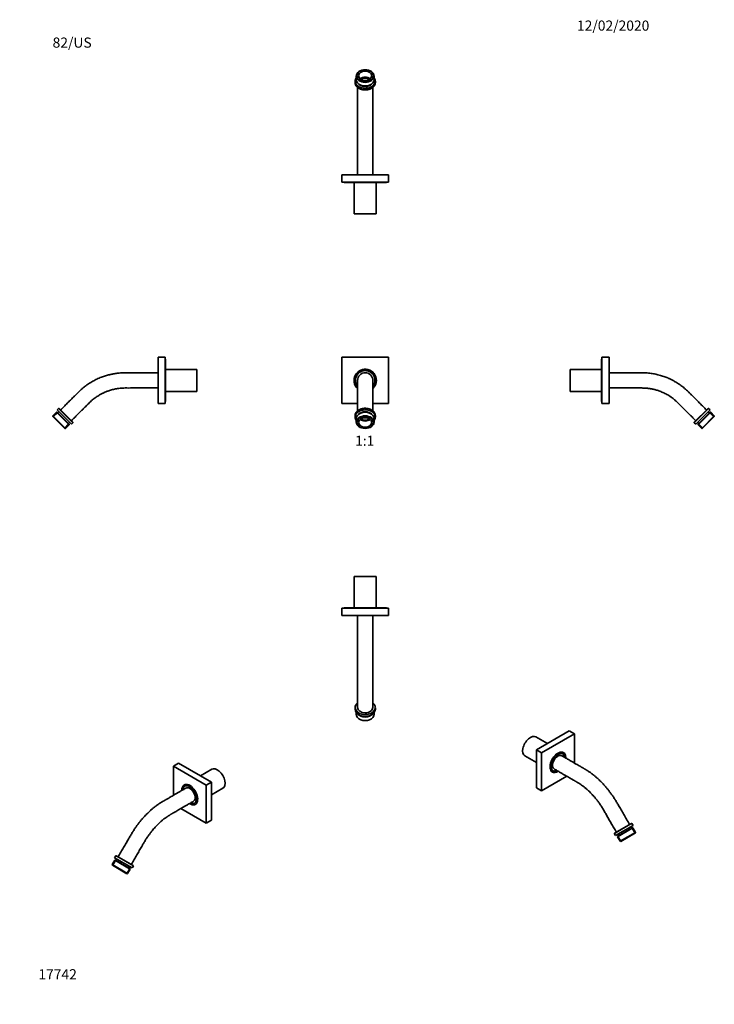
# Model space of a CAD drawing. Units: millimetres. Extents: x 0 to 821, y 0 to 1164.
import ezdxf
from ezdxf import colors
from ezdxf.entities.mleader import LeaderData, LeaderLine
from ezdxf.enums import TextEntityAlignment as Align
from ezdxf.math import Vec2, Vec3

# ---------------------------------------------------------------- set-up
doc = ezdxf.new("R2010")
doc.units = ezdxf.units.MM
for name, color, linetype in [('DV1_Défaut', 7, 'Continuous'), ('DV2_Défaut', 7, 'Continuous'), ('DV3_Défaut', 7, 'Continuous'), ('DV4_Défaut', 7, 'Continuous'), ('DV5_Défaut', 7, 'Continuous'), ('DV6_Défaut', 7, 'Continuous'), ('DV7_Défaut', 7, 'Continuous'), ('Défaut', 7, 'Continuous')]:
    doc.layers.add(name, color=color, linetype=linetype)
doc.styles.add('SEACAD_ArialB', font='arialbd.ttf')

# ---------------------------------------------------------------- blocks, each defined once
blk = doc.blocks.new('_DOT')
at = {"color": 0}
blk.add_line((0, 0), (-1, 0), dxfattribs=at)
at = {"color": 0, "const_width": 0.333}
blk.add_lwpolyline([(-0.1665, 0, 1), (0.1665, 0, 1)], format="xyb", close=True, dxfattribs=at)
blk = doc.blocks.new('SE')
at = {"layer": 'DV1_Défaut', "color": 7, "linetype": 'Continuous', "lineweight": 35}
for p, q in [((380.8, 765.2), (435.8, 765.2)), ((380.8, 710.2), (380.8, 765.2)), ((435.8, 765.2), (435.8, 710.2)), ((408.3, 750.7), (408.3, 750.9)), ((410.6, 750.7), (410.6, 750.5)), ((399.3, 710.2), (380.8, 710.2)), ((435.8, 710.2), (417.3, 710.2)), ((396.3, 696), (396.3, 694.3)), ((397.8, 692.5), (397.8, 688.3)), ((418.8, 688.3), (418.8, 692.5)), ((420.3, 694.3), (420.3, 696))]:
    blk.add_line(p, q, dxfattribs=at)
for radius, start, end in [(13.2, 0, 227.2056), (13, 0, 226.1609), (11.5, 0, 218.4129), (9, 90, 180.9254), (9, 359.2366, 90), (13.2, 312.873, 0), (13, 313.8404, 0), (11.5, 321.6299, 0)]:
    blk.add_arc((408.3, 737.7), radius, start, end, dxfattribs=at)
for centre, major_axis, start_param, end_param in [((408.3, 694.3), (-12, 0), 2.636232, 6.283185), ((408.3, 692.5), (10.5, 0), 0, 3.141593), ((408.3, 694.3), (9, 0), 0.536477, 2.605116), ((408.3, 696), (-12, 0), 6.198614, 6.283185), ((408.3, 694.3), (-12, 0), 0, 0.505361), ((408.3, 695), (-7.75, 0), 0.701234, 2.440358), ((408.3, 694.9), (-6.25, 0), 0.679771, 2.461822), ((408.3, 696), (-12, 0), 3.141593, 3.225126)]:
    blk.add_ellipse(centre, major_axis=major_axis, ratio=0.707107, start_param=start_param, end_param=end_param, dxfattribs=at)
at = {"layer": 'DV1_Défaut', "color": 7, "linetype": 'Continuous', "lineweight": 18}
blk.add_ellipse((408.3, 696), major_axis=(-12, 0), ratio=0.707107, start_param=3.225126, end_param=6.198614, dxfattribs=at)
at = {"layer": 'DV1_Défaut', "color": 7, "linetype": 'Continuous', "lineweight": 35}
for centre, major_axis in [((408.3, 688.3), (10.5, 0)), ((408.3, 687.9), (10, 0)), ((408.3, 687.9), (-7.75, 0))]:
    blk.add_ellipse(centre, major_axis=major_axis, ratio=0.707107, dxfattribs=at)
for points, knots in [([(399.3, 737.5), (399.3, 737.5), (399.3, 737.5), (399.3, 737.5), (399.3, 737.4), (399.3, 737.2), (399.3, 736.8), (399.3, 736.3), (399.3, 735.9), (399.3, 735.6), (399.3, 735.1), (399.3, 734.7), (399.3, 734), (399.3, 733.3), (399.3, 732.3), (399.3, 731), (399.3, 729.6), (399.3, 727.9), (399.3, 726.1), (399.3, 724), (399.3, 721.7), (399.3, 719.1), (399.3, 716.2), (399.3, 712.9), (399.3, 709.1), (399.3, 705.4), (399.3, 702.9), (399.3, 701.7)], [0, 0, 0, 0, 0.007822, 0.034535, 0.067827, 0.110869, 0.149747, 0.185228, 0.208109, 0.228755, 0.248648, 0.271392, 0.297708, 0.328394, 0.363554, 0.402918, 0.445856, 0.490841, 0.533968, 0.580199, 0.629136, 0.680206, 0.733915, 0.791839, 0.862877, 0.937642, 1, 1, 1, 1]), ([(417.3, 701.7), (417.3, 702.9), (417.3, 705.5), (417.3, 709.2), (417.3, 712.9), (417.3, 716), (417.3, 718.8), (417.3, 721.2), (417.3, 723.4), (417.3, 725.3), (417.3, 727.1), (417.3, 728.7), (417.3, 730), (417.3, 731.3), (417.3, 732.8), (417.3, 734.3), (417.3, 735.5), (417.3, 736.4), (417.3, 737), (417.3, 737.4), (417.3, 737.5), (417.3, 737.5), (417.3, 737.5)], [0, 0, 0, 0, 0.0656822, 0.1427127, 0.2155032, 0.2713547, 0.322468, 0.3708494, 0.4163737, 0.4620866, 0.5053116, 0.5455677, 0.5821661, 0.6157766, 0.6715133, 0.7298496, 0.7868214, 0.8443072, 0.9012289, 0.9474028, 0.9922123, 1, 1, 1, 1]), ([(408.3, 704.7), (408.2, 704.7), (407.8, 704.7), (407.3, 704.6), (406.6, 704.6), (405.9, 704.5), (405.2, 704.4), (404.6, 704.2), (403.9, 704.1), (403.3, 703.9), (402.6, 703.6), (402, 703.4), (401.5, 703.1), (400.9, 702.8), (400.4, 702.5), (399.9, 702.2), (399.4, 701.8), (398.9, 701.4), (398.5, 701), (398.1, 700.6), (397.8, 700.2), (397.5, 699.7), (397.2, 699.3), (396.9, 698.8), (396.7, 698.3), (396.6, 697.8), (396.4, 697.4), (396.4, 697), (396.4, 696.8), (396.4, 696.8)], [0, 0, 0, 0, 0.020693, 0.059725, 0.098764, 0.137807, 0.176855, 0.21591, 0.254972, 0.294042, 0.333121, 0.372207, 0.411301, 0.450399, 0.489498, 0.528592, 0.567676, 0.606741, 0.645778, 0.684775, 0.723721, 0.762601, 0.801405, 0.840122, 0.878746, 0.917275, 0.955711, 0.994066, 1, 1, 1, 1]), ([(420.3, 696.8), (420.3, 696.8), (420.2, 697.1), (420.1, 697.5), (420, 698), (419.8, 698.4), (419.6, 698.9), (419.4, 699.4), (419.1, 699.8), (418.8, 700.3), (418.4, 700.7), (418, 701.1), (417.6, 701.5), (417.1, 701.9), (416.7, 702.2), (416.2, 702.6), (415.6, 702.9), (415.1, 703.2), (414.5, 703.5), (413.9, 703.7), (413.2, 703.9), (412.6, 704.1), (411.9, 704.3), (411.3, 704.4), (410.6, 704.5), (409.9, 704.6), (409.2, 704.6), (408.7, 704.7), (408.4, 704.7), (408.3, 704.7)], [0, 0, 0, 0, 0.016448, 0.054661, 0.092913, 0.131225, 0.169613, 0.208086, 0.24665, 0.285301, 0.324034, 0.36284, 0.401708, 0.440626, 0.479584, 0.518571, 0.557577, 0.596597, 0.635624, 0.674653, 0.713681, 0.752707, 0.791728, 0.830745, 0.869759, 0.908769, 0.947777, 0.986784, 1, 1, 1, 1])]:
    blk.add_open_spline(points, degree=3, knots=knots, dxfattribs=at)
blk = doc.blocks.new('SE1')
at = {"layer": 'DV2_Défaut', "color": 7, "linetype": 'Continuous', "lineweight": 35}
for p, q in [((397.8, 1097.4), (397.8, 1093.2)), ((418.8, 1093.2), (418.8, 1097.4)), ((396.3, 1091.4), (396.3, 1089.6)), ((399.3, 1083.9), (399.3, 980.5)), ((417.3, 980.5), (417.3, 1083.9)), ((420.3, 1089.6), (420.3, 1091.4)), ((435.8, 980.5), (380.8, 980.5)), ((380.8, 980.5), (380.8, 972)), ((435.8, 980.5), (435.8, 972)), ((435.8, 972), (380.8, 972)), ((383.3, 972), (383.3, 971.5)), ((433.3, 971.5), (383.3, 971.5)), ((395.3, 971.5), (395.3, 934.5)), ((421.3, 934.5), (421.3, 971.5)), ((433.3, 971.5), (433.3, 972)), ((421.3, 934.5), (395.3, 934.5))]:
    blk.add_line(p, q, dxfattribs=at)
for centre, major_axis, start_param, end_param in [((408.3, 1091.4), (-12, 0), 5.777825, 6.283185), ((408.3, 1091.4), (-12, 0), 0, 3.646953), ((408.3, 1090.7), (-7.75, 0), 3.842827, 5.581951), ((408.3, 1090.7), (-6.25, 0), 3.830095, 5.594683), ((408.3, 1089.6), (-12, 0), 0, 0.081946), ((408.3, 1093.2), (-10.5, 0), 0, 3.141593), ((408.3, 1091.4), (9, 0), 3.67807, 5.746708), ((408.3, 1089.6), (-12, 0), 3.053874, 3.141593)]:
    blk.add_ellipse(centre, major_axis=major_axis, ratio=0.707107, start_param=start_param, end_param=end_param, dxfattribs=at)
for centre, major_axis in [((408.3, 1097.4), (-10.5, 0)), ((408.3, 1097.8), (-10, 0)), ((408.3, 1097.8), (-7.75, 0))]:
    blk.add_ellipse(centre, major_axis=major_axis, ratio=0.707107, dxfattribs=at)
at = {"layer": 'DV2_Défaut', "color": 7, "linetype": 'Continuous', "lineweight": 18}
blk.add_ellipse((408.3, 1089.6), major_axis=(-12, 0), ratio=0.707107, start_param=0.081946, end_param=3.053874, dxfattribs=at)
at = {"layer": 'DV2_Défaut', "color": 7, "linetype": 'Continuous', "lineweight": 35}
blk.add_open_spline([(396.4, 1088.9), (396.4, 1088.7), (396.4, 1088.5), (396.5, 1088), (396.7, 1087.5), (396.9, 1087), (397.1, 1086.5), (397.4, 1086.1), (397.7, 1085.6), (398, 1085.2), (398.4, 1084.8), (398.8, 1084.4), (399.2, 1084), (399.7, 1083.6), (400.2, 1083.3), (400.7, 1082.9), (401.3, 1082.6), (401.8, 1082.4), (402.4, 1082.1), (403, 1081.9), (403.7, 1081.7), (404.3, 1081.5), (405, 1081.3), (405.6, 1081.2), (406.3, 1081.1), (407, 1081), (407.7, 1081), (408.4, 1081), (409.1, 1081), (409.8, 1081.1), (410.4, 1081.1), (411.1, 1081.2), (411.8, 1081.4), (412.4, 1081.5), (413.1, 1081.7), (413.7, 1081.9), (414.3, 1082.1), (414.9, 1082.4), (415.5, 1082.7), (416, 1083), (416.5, 1083.3), (417, 1083.7), (417.5, 1084.1), (417.9, 1084.5), (418.3, 1084.9), (418.7, 1085.3), (419, 1085.7), (419.3, 1086.2), (419.6, 1086.6), (419.8, 1087.1), (420, 1087.6), (420.1, 1088.1), (420.2, 1088.5), (420.2, 1088.8), (420.3, 1088.9)], degree=3, knots=[0, 0, 0, 0, 0.017075, 0.036205, 0.05536, 0.074549, 0.093778, 0.113051, 0.132369, 0.15173, 0.171131, 0.190565, 0.210028, 0.229513, 0.249016, 0.268532, 0.288056, 0.307585, 0.327116, 0.346648, 0.366179, 0.385708, 0.405235, 0.42476, 0.444283, 0.463805, 0.483326, 0.502847, 0.522369, 0.541891, 0.561415, 0.580942, 0.600471, 0.620004, 0.639541, 0.659082, 0.678627, 0.698176, 0.717728, 0.737281, 0.756834, 0.776382, 0.795923, 0.815452, 0.834963, 0.854451, 0.87391, 0.893333, 0.912715, 0.932051, 0.951339, 0.97058, 0.989778, 1, 1, 1, 1], dxfattribs=at)
blk = doc.blocks.new('SE2')
at = {"layer": 'DV3_Défaut', "color": 7, "linetype": 'Continuous', "lineweight": 35}
for p, q in [((421.3, 505.7), (395.3, 505.7)), ((395.3, 505.7), (395.3, 468.7)), ((421.3, 468.7), (421.3, 505.7)), ((380.8, 468.2), (435.8, 468.2)), ((380.8, 459.7), (380.8, 468.2)), ((433.3, 468.7), (383.3, 468.7)), ((383.3, 468.7), (383.3, 468.2)), ((433.3, 468.2), (433.3, 468.7)), ((435.8, 459.7), (435.8, 468.2)), ((380.8, 459.7), (435.8, 459.7)), ((399.3, 459.7), (399.3, 351)), ((417.3, 351), (417.3, 459.7)), ((396.3, 350.7), (396.3, 348.9)), ((420.3, 348.9), (420.3, 350.7)), ((397.8, 344.8), (397.8, 342.9)), ((418.8, 342.9), (418.8, 344.8))]:
    blk.add_line(p, q, dxfattribs=at)
at = {"layer": 'DV3_Défaut', "color": 7, "linetype": 'Continuous', "lineweight": 18}
for centre, major_axis, start_param, end_param in [((408.3, 351), (11.5, 0), 2.471744, 6.283185), ((408.3, 350.7), (-12, 0), 0.08612, 3.059591), ((408.3, 351), (11.5, 0), 0, 0.670973)]:
    blk.add_ellipse(centre, major_axis=major_axis, ratio=0.707107, start_param=start_param, end_param=end_param, dxfattribs=at)
at = {"layer": 'DV3_Défaut', "color": 7, "linetype": 'Continuous', "lineweight": 35}
for centre, major_axis, start_param, end_param in [((408.3, 350.7), (-12, 0), 6.198519, 6.283185), ((408.3, 350.7), (-12, 0), 0, 0.08612), ((408.3, 351), (9, 0), 3.141614, 4.712389), ((408.3, 351), (-9, 0), 1.570796, 3.141614), ((408.3, 350.7), (-12, 0), 3.059591, 3.228502), ((408.3, 348.9), (-12, 0), 0, 3.141593), ((408.3, 342.9), (-10.5, 0), 0, 3.141593), ((408.3, 347.1), (-10.5, 0), 0.551317, 2.590276)]:
    blk.add_ellipse(centre, major_axis=major_axis, ratio=0.707107, start_param=start_param, end_param=end_param, dxfattribs=at)
for points, knots in [([(399.3, 356.4), (399.2, 356.3), (399, 356.1), (398.7, 355.8), (398.3, 355.4), (397.9, 355), (397.6, 354.6), (397.3, 354.1), (397, 353.6), (396.8, 353.2), (396.6, 352.7), (396.5, 352.2), (396.4, 351.8), (396.4, 351.5), (396.4, 351.4)], [0, 0, 0, 0, 0.036468, 0.128205, 0.219861, 0.311408, 0.402815, 0.494055, 0.585101, 0.675932, 0.76654, 0.856927, 0.94711, 1, 1, 1, 1]), ([(420.3, 351.4), (420.2, 351.6), (420.2, 351.8), (420.1, 352.3), (419.9, 352.8), (419.8, 353.3), (419.5, 353.7), (419.3, 354.2), (419, 354.7), (418.6, 355.1), (418.3, 355.5), (417.8, 355.9), (417.5, 356.2), (417.3, 356.3), (417.3, 356.4)], [0, 0, 0, 0, 0.072534, 0.1627, 0.252981, 0.343421, 0.434052, 0.524892, 0.615942, 0.707195, 0.798633, 0.890231, 0.981964, 1, 1, 1, 1])]:
    blk.add_open_spline(points, degree=3, knots=knots, dxfattribs=at)
blk = doc.blocks.new('SE3')
at = {"layer": 'DV4_Défaut', "color": 7, "linetype": 'Continuous', "lineweight": 35}
for p, q in [((163.5, 765.2), (163.5, 710.2)), ((163.5, 765.2), (172, 765.2)), ((172, 765.2), (172, 710.2)), ((172.5, 762.7), (172, 762.7)), ((172.5, 712.7), (172.5, 762.7)), ((209.5, 750.7), (172.5, 750.7)), ((209.5, 724.7), (209.5, 750.7)), ((172.5, 724.7), (209.5, 724.7)), ((163.5, 710.2), (172, 710.2)), ((172, 712.7), (172.5, 712.7)), ((43.5, 699.9), (39.2, 695.7)), ((43.5, 699.9), (58.3, 685.1)), ((44.2, 699.9), (43.5, 699.9)), ((45.9, 704.5), (44.2, 702.7)), ((61.1, 685.8), (44.2, 702.7)), ((58.3, 685.8), (44.2, 699.9)), ((46.3, 700.6), (44.9, 699.2)), ((62.9, 688.3), (46.6, 704.5)), ((54.1, 680.8), (39.2, 695.7)), ((39.2, 695.7), (39.2, 695)), ((39.2, 695), (53.4, 680.8)), ((57.6, 686.5), (59, 687.9)), ((61.1, 685.8), (62.9, 687.5)), ((53.4, 680.8), (54.1, 680.8)), ((54.1, 680.8), (58.3, 685.1)), ((58.3, 685.1), (58.3, 685.8))]:
    blk.add_line(p, q, dxfattribs=at)
at = {"layer": 'DV4_Défaut', "color": 7, "linetype": 'Continuous', "lineweight": 18}
for p, q in [((39.7, 694.5), (44.6, 699.4)), ((45.9, 704.5), (62.9, 687.5)), ((52.9, 681.3), (57.8, 686.3))]:
    blk.add_line(p, q, dxfattribs=at)
at = {"layer": 'DV4_Défaut', "color": 7, "linetype": 'Continuous', "lineweight": 35}
for centre, start, end in [((46.3, 704.2), 45, 135), ((62.5, 687.9), 315, 45)]:
    blk.add_arc(centre, 0.5, start, end, dxfattribs=at)
for points, knots in [([(163.5, 746.7), (161.7, 746.7), (158.7, 746.7), (153.9, 746.7), (149.3, 746.7), (145, 746.7), (140.9, 746.7), (137, 746.7), (133.3, 746.7), (129.8, 746.7), (126.5, 746.6), (123.4, 746.7), (120.4, 746.6), (117.7, 746.4), (115.1, 746.1), (112.8, 745.8), (110.7, 745.4), (108.8, 745), (106.9, 744.6), (104.9, 744.1), (102.7, 743.5), (100.3, 742.8), (97.8, 741.9), (95.1, 740.9), (92.5, 739.8), (90, 738.6), (87.6, 737.3), (85.1, 735.9), (82.6, 734.4), (80, 732.7), (77.3, 730.7), (74.6, 728.5), (71.8, 726.1), (69.1, 723.4), (66.3, 720.6), (63.2, 717.5), (59.8, 714.2), (56.1, 710.5), (52.3, 706.6), (49.9, 704.2), (48.4, 702.7)], [0, 0, 0, 0, 0.038034, 0.074528, 0.109483, 0.142897, 0.174772, 0.204578, 0.232899, 0.259735, 0.285085, 0.30937, 0.332112, 0.353315, 0.372979, 0.391104, 0.407406, 0.422223, 0.436468, 0.45215, 0.469664, 0.488739, 0.509376, 0.531576, 0.555337, 0.575103, 0.595832, 0.617526, 0.640185, 0.663807, 0.689915, 0.717107, 0.745383, 0.774744, 0.805193, 0.836727, 0.875285, 0.91535, 0.956922, 1, 1, 1, 1]), ([(61.1, 690), (62.4, 691.3), (64.5, 693.4), (67.9, 696.8), (71.1, 699.9), (74.1, 703), (76.7, 705.6), (79.1, 708), (81.1, 710), (83, 711.9), (84.9, 713.7), (87, 715.4), (89.1, 717), (91.2, 718.5), (93.3, 719.8), (95.1, 720.9), (96.6, 721.7), (98, 722.4), (99.3, 723.1), (100.8, 723.7), (102.5, 724.4), (104.3, 725.1), (106.3, 725.8), (108.4, 726.4), (110.7, 727), (113.2, 727.6), (115.8, 728), (118.6, 728.4), (121.6, 728.6), (125, 728.7), (128.8, 728.6), (133.1, 728.7), (137.6, 728.7), (142.3, 728.7), (147.3, 728.7), (152.5, 728.7), (158, 728.7), (161.4, 728.7), (163.5, 728.7)], [0, 0, 0, 0, 0.042596, 0.083248, 0.121956, 0.15872, 0.19354, 0.219535, 0.24433, 0.267925, 0.290317, 0.311509, 0.336312, 0.359241, 0.380295, 0.399474, 0.413228, 0.425831, 0.438593, 0.452516, 0.468119, 0.48496, 0.50304, 0.522359, 0.542918, 0.564715, 0.587751, 0.612026, 0.637539, 0.66429, 0.699478, 0.736601, 0.775661, 0.816656, 0.859588, 0.904456, 0.95126, 1, 1, 1, 1])]:
    blk.add_open_spline(points, degree=3, knots=knots, dxfattribs=at)
blk = doc.blocks.new('SE4')
at = {"layer": 'DV5_Défaut', "color": 7, "linetype": 'Continuous', "lineweight": 35}
for p, q in [((687.6, 712.7), (687.6, 762.7)), ((688.1, 762.7), (687.6, 762.7)), ((688.1, 710.2), (688.1, 765.2)), ((696.6, 765.2), (688.1, 765.2)), ((696.6, 710.2), (696.6, 765.2)), ((650.6, 724.7), (650.6, 750.7)), ((687.6, 750.7), (650.6, 750.7)), ((650.6, 724.7), (687.6, 724.7)), ((687.6, 712.7), (688.1, 712.7)), ((696.6, 710.2), (688.1, 710.2)), ((797.2, 688.3), (813.5, 704.5)), ((799, 685.8), (815.9, 702.7)), ((816.6, 699.9), (801.8, 685.1)), ((801.8, 685.8), (815.9, 699.9)), ((815.2, 699.2), (813.8, 700.6)), ((815.9, 702.7), (814.2, 704.5)), ((816.6, 699.9), (815.9, 699.9)), ((820.9, 695.7), (816.6, 699.9)), ((797.2, 687.5), (799, 685.8)), ((801.1, 687.9), (802.5, 686.5)), ((806, 680.8), (820.9, 695.7)), ((820.9, 695), (806.7, 680.8)), ((820.9, 695), (820.9, 695.7)), ((801.8, 685.8), (801.8, 685.1)), ((801.8, 685.1), (806, 680.8)), ((806, 680.8), (806.7, 680.8))]:
    blk.add_line(p, q, dxfattribs=at)
at = {"layer": 'DV5_Défaut', "color": 7, "linetype": 'Continuous', "lineweight": 18}
for p, q in [((814.2, 704.5), (797.2, 687.5)), ((820.4, 694.5), (815.5, 699.4)), ((807.2, 681.3), (802.3, 686.3))]:
    blk.add_line(p, q, dxfattribs=at)
at = {"layer": 'DV5_Défaut', "color": 7, "linetype": 'Continuous', "lineweight": 35}
for centre, start, end in [((813.8, 704.2), 45, 135), ((797.6, 687.9), 135, 225)]:
    blk.add_arc(centre, 0.5, start, end, dxfattribs=at)
for points, knots in [([(811.7, 702.7), (810.3, 704.2), (807.9, 706.5), (804.1, 710.3), (800.6, 713.9), (797.2, 717.3), (794.2, 720.3), (791.6, 722.9), (789.3, 725.2), (787, 727.2), (784.8, 729.1), (782.6, 730.8), (780.5, 732.3), (778.5, 733.7), (776.6, 734.9), (774.8, 736), (773.1, 737), (771.5, 737.9), (770, 738.6), (768.4, 739.4), (766.7, 740.1), (764.7, 741), (762.3, 741.9), (759.8, 742.8), (757.1, 743.6), (754.3, 744.4), (751.6, 745), (748.9, 745.5), (746.2, 745.9), (743.2, 746.3), (740.1, 746.5), (736.8, 746.7), (733.3, 746.6), (729.6, 746.7), (725.8, 746.7), (721.8, 746.7), (717.5, 746.7), (712.7, 746.7), (707.5, 746.7), (702, 746.7), (698.6, 746.7), (696.6, 746.7)], [0, 0, 0, 0, 0.042582, 0.083221, 0.121919, 0.158674, 0.193487, 0.219477, 0.244268, 0.267857, 0.290249, 0.311441, 0.331436, 0.350231, 0.367828, 0.384225, 0.399424, 0.413184, 0.425792, 0.438548, 0.452465, 0.470017, 0.489124, 0.509786, 0.532003, 0.555776, 0.575546, 0.596277, 0.617967, 0.640617, 0.664227, 0.690316, 0.717489, 0.745742, 0.775075, 0.805488, 0.836982, 0.875486, 0.91549, 0.956995, 1, 1, 1, 1]), ([(696.6, 728.7), (698.4, 728.7), (701.4, 728.7), (706.1, 728.7), (710.6, 728.7), (714.8, 728.7), (718.8, 728.7), (722.6, 728.7), (726.2, 728.7), (729.4, 728.7), (732.4, 728.7), (735, 728.7), (737.4, 728.6), (739.7, 728.5), (741.8, 728.3), (743.7, 728.1), (745.4, 727.8), (747.1, 727.5), (748.8, 727.2), (750.6, 726.7), (752.5, 726.2), (754.5, 725.6), (756.6, 724.8), (758.8, 723.9), (761.1, 722.9), (763.5, 721.7), (766, 720.4), (768.5, 718.8), (771, 717.1), (773.4, 715.2), (775.8, 713.1), (778.2, 710.8), (780.5, 708.4), (783, 705.9), (785.8, 703.2), (788.8, 700.2), (792.1, 696.9), (795.5, 693.5), (797.7, 691.3), (799, 690)], [0, 0, 0, 0, 0.042349, 0.08278, 0.121293, 0.157888, 0.192564, 0.225323, 0.256163, 0.285085, 0.309371, 0.332116, 0.353319, 0.372983, 0.391106, 0.407408, 0.422225, 0.43647, 0.452152, 0.467715, 0.484522, 0.502575, 0.521873, 0.542416, 0.564204, 0.587236, 0.611514, 0.637037, 0.663806, 0.689912, 0.717103, 0.745379, 0.774743, 0.805193, 0.836727, 0.875285, 0.91535, 0.956922, 1, 1, 1, 1])]:
    blk.add_open_spline(points, degree=3, knots=knots, dxfattribs=at)
blk = doc.blocks.new('SE5')
at = {"layer": 'DV6_Défaut', "color": 7, "linetype": 'Continuous', "lineweight": 35}
for p, q in [((181.6, 281.6), (187.6, 285)), ((181.6, 281.6), (220.5, 259.1)), ((181.6, 247), (181.6, 281.6)), ((187.6, 285), (226.5, 262.6)), ((227, 277.9), (213.5, 270.1)), ((195.8, 259.9), (195.6, 259.8)), ((220.5, 259.1), (226.5, 262.6)), ((220.5, 259.1), (220.5, 214.2)), ((226.5, 262.6), (226.5, 217.7)), ((192.9, 253.8), (192.9, 253.6)), ((226.5, 247.6), (240, 255.4)), ((201.9, 238), (202.1, 237.9)), ((208.6, 237.2), (208.8, 237.4)), ((220.5, 214.2), (190.6, 231.5)), ((220.5, 214.2), (226.5, 217.7)), ((113.5, 175.4), (112.2, 173.2)), ((134.1, 164.1), (114.2, 175.6)), ((112.3, 170.3), (109.3, 165.1)), ((127.5, 154.6), (109.3, 165.1)), ((109.3, 165.1), (109.5, 164.4)), ((109.5, 164.4), (126.8, 154.4)), ((133, 161.2), (112.2, 173.2)), ((113, 170.5), (112.3, 170.3)), ((112.3, 170.3), (130.5, 159.8)), ((130.3, 160.5), (113, 170.5)), ((114.8, 171.7), (113.8, 170)), ((133, 161.2), (134.3, 163.4)), ((126.8, 154.4), (127.5, 154.6)), ((127.5, 154.6), (130.5, 159.8)), ((129.4, 161), (130.4, 162.7)), ((130.5, 159.8), (130.3, 160.5))]:
    blk.add_line(p, q, dxfattribs=at)
at = {"layer": 'DV6_Défaut', "color": 7, "linetype": 'Continuous', "lineweight": 18}
for p, q in [((113.5, 175.4), (134.3, 163.4)), ((110.1, 164.1), (113.6, 170.1)), ((126.2, 154.8), (129.7, 160.8))]:
    blk.add_line(p, q, dxfattribs=at)
at = {"layer": 'DV6_Défaut', "color": 7, "linetype": 'Continuous', "lineweight": 35}
for centre, start, end in [((113.9, 175.1), 60, 150), ((133.8, 163.6), 330, 60)]:
    blk.add_arc(centre, 0.5, start, end, dxfattribs=at)
for centre, major_axis, start_param, end_param in [((233.5, 266.7), (6.5, -11.3), 0, 3.141593), ((201, 247.9), (-6.6, 11.5), 0, 0.823581), ((202.1, 248.5), (6.6, -11.5), 3.221728, 3.964755), ((202.1, 248.5), (6.5, -11.3), 3.104189, 3.926991), ((201, 247.9), (-5.75, 9.96), 0, 0.668833), ((201, 247.9), (-6.6, 11.5), 2.318373, 6.283185), ((201, 247.9), (-5.75, 9.96), 2.474534, 6.283185), ((201, 247.9), (4.5, -7.79), 2.356194, 3.141748), ((201, 247.9), (-4.5, 7.79), 3.141332, 5.497787), ((202.1, 248.5), (6.6, -11.5), 5.459633, 6.20305), ((202.1, 248.5), (6.5, -11.3), 5.497787, 6.283185), ((202.1, 248.5), (6.5, -11.3), 0, 0.037404)]:
    blk.add_ellipse(centre, major_axis=major_axis, ratio=0.57735, start_param=start_param, end_param=end_param, dxfattribs=at)
for points, knots in [([(196.5, 255.7), (195.2, 254.9), (193.1, 253.7), (189.7, 251.8), (186.7, 250), (183.9, 248.4), (181.3, 246.9), (179, 245.6), (177.1, 244.4), (175.4, 243.5), (174, 242.7), (172.8, 242), (171.8, 241.4), (170.9, 240.9), (170.3, 240.5), (169.8, 240.2), (169.3, 240), (168.8, 239.7), (167.9, 239.1), (166.5, 238.2), (164, 236.7), (161, 234.5), (158.3, 232.4), (156.4, 230.8), (155.1, 229.7), (153.7, 228.4), (152.1, 226.9), (150.3, 225.1), (148.3, 223.1), (146.2, 220.9), (144, 218.3), (141.8, 215.6), (139.6, 212.7), (137.4, 209.7), (135.2, 206.5), (133, 203), (130.8, 199.3), (128.4, 195.1), (125.7, 190.4), (122.7, 185.3), (119.5, 179.8), (117.5, 176.4), (116.3, 174.3)], [0, 0, 0, 0, 0.039493, 0.076196, 0.110108, 0.141229, 0.169559, 0.195098, 0.217847, 0.235462, 0.250941, 0.264283, 0.275487, 0.284916, 0.292009, 0.296844, 0.301606, 0.3073, 0.313913, 0.331992, 0.353234, 0.392713, 0.429473, 0.443665, 0.457689, 0.473712, 0.492187, 0.513112, 0.536049, 0.56135, 0.589012, 0.619036, 0.646363, 0.675389, 0.706112, 0.73853, 0.77265, 0.808466, 0.852841, 0.899556, 0.948609, 1, 1, 1, 1]), ([(131.9, 165.3), (133.2, 167.4), (135.2, 170.9), (138.4, 176.5), (141.3, 181.6), (143.9, 186.1), (146.2, 190.1), (148.2, 193.4), (150.2, 196.6), (152.2, 199.5), (154.2, 202.3), (156.3, 205), (158.2, 207.3), (160, 209.3), (161.8, 211.2), (163.5, 212.9), (165.2, 214.5), (167.1, 216.3), (169.3, 218.2), (171.7, 220.1), (173.6, 221.4), (175, 222.4), (176, 223), (176.9, 223.5), (177.8, 224.1), (178.7, 224.6), (179.3, 225), (179.8, 225.3), (180.1, 225.4), (180.4, 225.6), (180.8, 225.9), (181.6, 226.3), (182.6, 226.9), (184, 227.7), (185.7, 228.6), (187.6, 229.8), (189.9, 231.1), (192.5, 232.6), (195.3, 234.2), (198.4, 236), (201.9, 238), (204.2, 239.3), (205.5, 240.1)], [0, 0, 0, 0, 0.056292, 0.109553, 0.159779, 0.206968, 0.241913, 0.274977, 0.306171, 0.335504, 0.366575, 0.395243, 0.421507, 0.44537, 0.467586, 0.48943, 0.510925, 0.532073, 0.563011, 0.593187, 0.622687, 0.634185, 0.645639, 0.657051, 0.668418, 0.679673, 0.688746, 0.693551, 0.696517, 0.699549, 0.704748, 0.712116, 0.725043, 0.741688, 0.762051, 0.785461, 0.812398, 0.842862, 0.876855, 0.914375, 0.955423, 1, 1, 1, 1])]:
    blk.add_open_spline(points, degree=3, knots=knots, dxfattribs=at)
blk = doc.blocks.new('SE6')
at = {"layer": 'DV7_Défaut', "color": 7, "linetype": 'Continuous', "lineweight": 35}
for p, q in [((623.6, 308.3), (610.1, 316.1)), ((610.6, 300.8), (649.5, 323.2)), ((616.6, 297.3), (655.5, 319.8)), ((655.5, 319.8), (649.5, 323.2)), ((655.5, 319.8), (655.5, 285.2)), ((597.1, 293.6), (610.6, 285.8)), ((610.6, 255.9), (610.6, 300.8)), ((616.6, 297.3), (610.6, 300.8)), ((616.6, 252.4), (616.6, 297.3)), ((641.5, 298), (641.3, 298.1)), ((644.2, 291.8), (644.2, 292)), ((646.5, 269.7), (616.6, 252.4)), ((628.3, 275.6), (628.5, 275.4)), ((635, 276.1), (635.2, 276.2)), ((616.6, 252.4), (610.6, 255.9)), ((722.9, 213.8), (703, 202.3)), ((724.9, 211.4), (704.1, 199.4)), ((723.3, 208.2), (722.3, 209.9)), ((724.9, 211.4), (723.6, 213.6)), ((702.8, 201.6), (704.1, 199.4)), ((706.6, 198), (724.8, 208.5)), ((706.8, 198.7), (706.6, 198)), ((706.6, 198), (709.6, 192.8)), ((706.7, 200.9), (707.7, 199.2)), ((724.1, 208.7), (706.8, 198.7)), ((727.8, 203.3), (709.6, 192.8)), ((710.3, 192.6), (727.6, 202.6)), ((724.8, 208.5), (724.1, 208.7)), ((727.8, 203.3), (724.8, 208.5)), ((727.6, 202.6), (727.8, 203.3)), ((709.6, 192.8), (710.3, 192.6))]:
    blk.add_line(p, q, dxfattribs=at)
at = {"layer": 'DV7_Défaut', "color": 7, "linetype": 'Continuous', "lineweight": 18}
for p, q in [((702.8, 201.6), (723.6, 213.6)), ((710.9, 193), (707.4, 199)), ((727, 202.3), (723.5, 208.3))]:
    blk.add_line(p, q, dxfattribs=at)
at = {"layer": 'DV7_Défaut', "color": 7, "linetype": 'Continuous', "lineweight": 35}
for centre, start, end in [((723.2, 213.3), 30, 120), ((703.3, 201.8), 120, 210)]:
    blk.add_arc(centre, 0.5, start, end, dxfattribs=at)
for centre, major_axis, start_param, end_param in [((603.6, 304.9), (6.5, 11.3), 0, 3.141593), ((636.1, 286.1), (-6.6, -11.5), 2.318678, 6.283185), ((636.1, 286.1), (-5.75, -9.96), 2.475748, 6.283185), ((636.1, 286.1), (4.5, 7.79), 0.785398, 3.141713), ((636.1, 286.1), (-4.5, -7.79), 3.141297, 3.926991), ((635, 286.7), (6.5, 11.3), 0, 0.037404), ((635, 286.7), (6.5, 11.3), 5.497787, 6.283185), ((635, 286.7), (6.6, 11.5), 5.462198, 6.20305), ((635, 286.7), (6.5, 11.3), 3.104189, 3.926991), ((635, 286.7), (6.6, 11.5), 3.221728, 3.96215), ((636.1, 286.1), (-6.6, -11.5), 0, 0.821802), ((636.1, 286.1), (-5.75, -9.96), 0, 0.665645)]:
    blk.add_ellipse(centre, major_axis=major_axis, ratio=0.57735, start_param=start_param, end_param=end_param, dxfattribs=at)
for points, knots in [([(720.8, 212.5), (719.5, 214.8), (717.3, 218.5), (713.9, 224.4), (710.7, 229.9), (707.9, 234.8), (705.5, 239), (703.3, 242.6), (701.1, 245.9), (698.9, 249), (696.7, 252), (694.5, 254.8), (692.4, 257.3), (690.5, 259.5), (688.6, 261.6), (686.7, 263.4), (684.9, 265.2), (682.8, 267.2), (680.4, 269.3), (677.7, 271.5), (675.5, 273.1), (673.9, 274.3), (672.9, 275), (671.8, 275.7), (670.8, 276.3), (669.8, 277), (669, 277.4), (668.5, 277.7), (668.2, 277.9), (667.8, 278.1), (667.4, 278.4), (666.7, 278.8), (665.8, 279.3), (664.8, 279.9), (663.6, 280.6), (662, 281.5), (660, 282.7), (657.5, 284.1), (654.8, 285.7), (651.7, 287.5), (648.3, 289.4), (644.5, 291.6), (642.1, 293), (640.6, 293.9)], [0, 0, 0, 0, 0.055992, 0.108987, 0.158986, 0.205993, 0.240827, 0.273801, 0.304921, 0.334188, 0.365194, 0.393802, 0.420012, 0.443822, 0.465982, 0.487762, 0.509181, 0.530238, 0.561007, 0.590966, 0.620204, 0.631603, 0.642964, 0.654287, 0.665572, 0.676762, 0.685824, 0.690639, 0.693631, 0.696664, 0.701886, 0.709302, 0.718719, 0.730252, 0.743901, 0.759664, 0.783295, 0.810493, 0.841259, 0.875594, 0.913495, 0.954964, 1, 1, 1, 1]), ([(631.6, 278.3), (633, 277.5), (635.2, 276.2), (638.8, 274.1), (641.9, 272.3), (644.8, 270.7), (647.3, 269.2), (649.6, 267.9), (651.5, 266.8), (653.1, 265.9), (654.3, 265.2), (655.2, 264.7), (655.8, 264.3), (656.2, 264.1), (656.7, 263.8), (657.1, 263.6), (658, 263.1), (659.2, 262.3), (661, 261.3), (663, 260), (665.1, 258.5), (666.8, 257.2), (668.2, 256), (669.4, 255), (670.7, 253.9), (672.2, 252.5), (673.8, 251), (675.6, 249.1), (677.5, 247), (679.6, 244.7), (681.8, 241.9), (684.1, 238.9), (686.5, 235.5), (688.9, 231.7), (691.3, 227.6), (693.8, 223.2), (696.5, 218.6), (699.2, 213.8), (702.2, 208.6), (704.1, 205.4), (705.2, 203.5)], [0, 0, 0, 0, 0.045388, 0.087014, 0.124877, 0.158977, 0.189316, 0.215892, 0.238706, 0.257758, 0.273048, 0.282405, 0.289449, 0.294252, 0.298985, 0.304665, 0.311281, 0.329439, 0.350863, 0.377752, 0.403382, 0.427757, 0.442032, 0.456124, 0.472207, 0.490735, 0.511709, 0.53469, 0.560033, 0.587736, 0.617802, 0.650842, 0.686332, 0.724269, 0.764669, 0.80755, 0.852077, 0.898994, 0.948301, 1, 1, 1, 1])]:
    blk.add_open_spline(points, degree=3, knots=knots, dxfattribs=at)

msp = doc.modelspace()

# ---------------------------------------------------------------- block references
at = {"layer": 'Défaut'}
for name in ['SE1', 'SE3', 'SE', 'SE4', 'SE2', 'SE6', 'SE5']:
    msp.add_blockref(name, (0, 0), dxfattribs=at)

# ---------------------------------------------------------------- texts
at = {"layer": 'Défaut', "color": 7, "linetype": 'Continuous', "lineweight": 35, "style": 'SEACAD_ArialB'}
msp.add_text('1:1', height=12, dxfattribs=at).set_placement((396.4, 672.3), align=Align.TOP_LEFT)

# ---------------------------------------------------------------- leaders
at = {"layer": 'Défaut', "color": 7, "linetype": 'Continuous', "lineweight": 18}
ml = msp.add_multileader_mtext('Standard', dxfattribs=at)
ml.set_content('{\\pxsm0.9;\\fSolid Edge ISO|b1||i0||c0|p34;\\W1.;12/02/2020\\P}', color=256)
ml.set_leader_properties()
ml.set_arrow_properties(name='DOT')
ml.build(insert=Vec2(0, 0))
ml.multileader.update_dxf_attribs({"leader_type": 0, "dogleg_length": 0, "arrow_head_size": 12})
ctx = ml.context
ctx.base_point, ctx.char_height, ctx.arrow_head_size, ctx.landing_gap_size = Vec3(656.6, 1157), 12, 12, 4.2
notes = []
notes.append((ctx, [(0, (0, 0, 0), (0, 0), (1, 0), 1, [])]))
ctx.mtext.insert = Vec3(658.6, 1163.1)
ml = msp.add_multileader_mtext('Standard', dxfattribs=at)
ml.set_content('{\\pxsm0.9;\\fArial|b1||i0||c0|p34;\\W1.;82/US\\P}', color=256)
ml.set_leader_properties()
ml.set_arrow_properties(name='DOT')
ml.build(insert=Vec2(0, 0))
ml.multileader.update_dxf_attribs({"leader_type": 0, "dogleg_length": 0, "arrow_head_size": 12})
ctx = ml.context
ctx.base_point, ctx.char_height, ctx.arrow_head_size, ctx.landing_gap_size = Vec3(36.9, 1136.9), 12, 12, 4.2
notes.append((ctx, [(0, (0, 0, 0), (0, 0), (1, 0), 1, [])]))
ctx.mtext.insert = Vec3(38.9, 1143)
ml = msp.add_multileader_mtext('Standard', dxfattribs=at)
ml.set_content('{\\pxsm0.9;\\fArial|b1||i0||c0|p34;\\W1.;17742\\P}', color=256)
ml.set_leader_properties()
ml.set_arrow_properties(name='DOT')
ml.build(insert=Vec2(0, 0))
ml.multileader.update_dxf_attribs({"leader_type": 0, "dogleg_length": 0, "arrow_head_size": 12})
ctx = ml.context
ctx.base_point, ctx.char_height, ctx.arrow_head_size, ctx.landing_gap_size = Vec3(20.1, 35.5), 12, 12, 4.2
notes.append((ctx, [(0, (0, 0, 0), (0, 0), (1, 0), 1, [])]))
ctx.mtext.insert = Vec3(22.1, 41.5)
for ctx, leaders in notes:
    for number, flags, end, landing, length, lines in leaders:
        leader = LeaderData()
        leader.index, (leader.has_last_leader_line, leader.has_dogleg_vector, leader.attachment_direction) = number, flags
        leader.last_leader_point, leader.dogleg_vector, leader.dogleg_length = Vec3(end), Vec3(landing), length
        for number, points, colour, breaks in lines:
            line = LeaderLine()
            line.index, line.vertices, line.color, line.breaks = number, Vec3.list(points), colors.encode_raw_color(colour), breaks
            leader.lines.append(line)
        ctx.leaders.append(leader)

doc.saveas('drawing.dxf')
